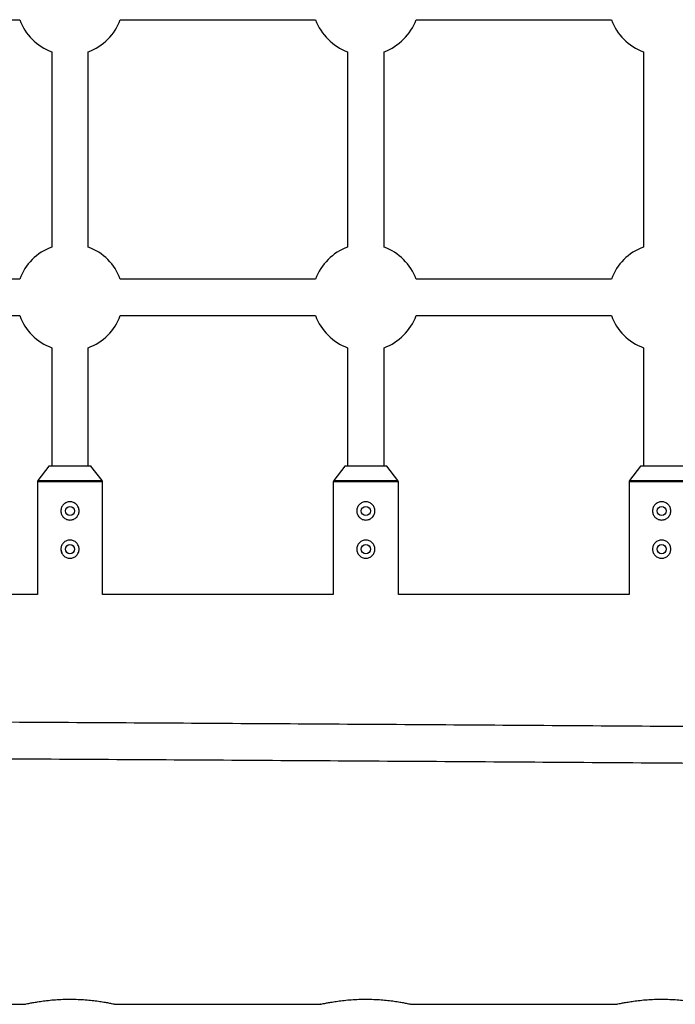
# Model space of a CAD drawing. Units: millimetres. Extents: x -3433 to 3767, y -1705 to 2175.
# Drawn here: x 1575 to 1863, y -205 to 228 of the extents above; entities that cross this region are included whole.
import ezdxf

# ---------------------------------------------------------------- set-up
doc = ezdxf.new("R2010")
doc.units = ezdxf.units.MM

msp = doc.modelspace()

# ---------------------------------------------------------------- linework, layer by layer
at = {"color": 7, "linetype": 'Continuous', "lineweight": 25}
for p, q in [((1488.82, 227.61), (1574.63, 227.61)), ((1618.82, 227.61), (1704.63, 227.61)), ((1748.82, 227.61), (1834.63, 227.61)), ((1588.73, 213.52), (1588.73, 127.71)), ((1604.73, 127.71), (1604.73, 213.52)), ((1718.73, 213.52), (1718.73, 127.71)), ((1734.73, 127.71), (1734.73, 213.52)), ((1848.73, 213.52), (1848.73, 127.71)), ((1574.63, 113.61), (1488.82, 113.61)), ((1704.63, 113.61), (1618.82, 113.61)), ((1834.63, 113.61), (1748.82, 113.61)), ((1488.82, 97.61), (1574.63, 97.61)), ((1618.82, 97.61), (1704.63, 97.61)), ((1748.82, 97.61), (1834.63, 97.61)), ((1588.73, 83.52), (1588.73, 31.54)), ((1604.73, 31.54), (1604.73, 83.52)), ((1718.73, 83.52), (1718.73, 31.54)), ((1734.73, 31.54), (1734.73, 83.52)), ((1848.73, 83.52), (1848.73, 31.54)), ((1587.49, 31.42), (1582.64, 25.19)), ((1605.73, 31.54), (1587.73, 31.54)), ((1610.81, 25.19), (1605.96, 31.42)), ((1717.49, 31.42), (1712.64, 25.19)), ((1735.73, 31.54), (1717.73, 31.54)), ((1740.81, 25.19), (1735.96, 31.42)), ((1847.49, 31.42), (1842.64, 25.19)), ((1865.73, 31.54), (1847.73, 31.54)), ((1582.43, 24.57), (1582.43, -24.93)), ((1611.03, -24.93), (1611.03, 24.57)), ((1712.43, 24.57), (1712.43, -24.93)), ((1741.03, -24.93), (1741.03, 24.57)), ((1842.43, 24.57), (1842.43, -24.93)), ((1582.43, -24.93), (1481.03, -24.93)), ((1712.43, -24.93), (1611.03, -24.93)), ((1842.43, -24.93), (1741.03, -24.93)), ((1486.73, -204.93), (1576.77, -204.93)), ((1616.73, -204.93), (1706.77, -204.93)), ((1746.73, -204.93), (1836.77, -204.93))]:
    msp.add_line(p, q, dxfattribs=at)
at = {"color": 8, "linetype": 'Continuous', "lineweight": 25}
for p, q in [((1605.96, 31.42), (1587.49, 31.42)), ((1735.96, 31.42), (1717.49, 31.42)), ((1865.96, 31.42), (1847.49, 31.42)), ((1611.03, 24.57), (1582.43, 24.57)), ((1582.64, 25.19), (1610.81, 25.19)), ((1741.03, 24.57), (1712.43, 24.57)), ((1712.64, 25.19), (1740.81, 25.19)), ((1871.03, 24.57), (1842.43, 24.57)), ((1842.64, 25.19), (1870.81, 25.19))]:
    msp.add_line(p, q, dxfattribs=at)
at = {"color": 7, "linetype": 'Continuous', "lineweight": 25, "flags": 128}
msp.add_lwpolyline([(1592.78, -4.99), (1592.95, -6.15), (1593.09, -6.53)], dxfattribs=at)
at = {"color": 7, "linetype": 'Continuous', "lineweight": 25}
for centre in [(1596.73, 11.81), (1726.73, 11.81), (1856.73, 11.81), (1596.73, -4.99), (1726.73, -4.99), (1856.73, -4.99)]:
    msp.add_circle(centre, 2, dxfattribs=at)
for centre, radius, start, end in [((1596.73, 235.61), 23.5, 199.9028, 250.0972), ((1596.73, 235.61), 23.5, 289.9028, 340.0972), ((1726.73, 235.61), 23.5, 199.9028, 250.0972), ((1726.73, 235.61), 23.5, 289.9028, 340.0972), ((1856.73, 235.61), 23.5, 199.9028, 250.0972), ((1596.73, 105.61), 23.5, 109.9028, 160.0972), ((1596.73, 105.61), 23.5, 19.9028, 70.0972), ((1726.73, 105.61), 23.5, 109.9028, 160.0972), ((1726.73, 105.61), 23.5, 19.9028, 70.0972), ((1856.73, 105.61), 23.5, 109.9028, 160.0972), ((1596.73, 105.61), 23.5, 199.9028, 250.0972), ((1596.73, 105.61), 23.5, 289.9028, 340.0972), ((1726.73, 105.61), 23.5, 199.9028, 250.0972), ((1726.73, 105.61), 23.5, 289.9028, 340.0972), ((1856.73, 105.61), 23.5, 199.9028, 250.0972), ((1587.73, 31.24), 0.3, 90, 142.125), ((1605.73, 31.24), 0.3, 37.875, 90), ((1717.73, 31.24), 0.3, 90, 142.125), ((1735.73, 31.24), 0.3, 37.875, 90), ((1847.73, 31.24), 0.3, 90, 142.125), ((1583.43, 24.57), 1, 142.125, 180), ((1610.03, 24.57), 1, 0, 37.875), ((1713.43, 24.57), 1, 142.125, 180), ((1740.03, 24.57), 1, 360, 37.875), ((1843.43, 24.57), 1, 142.125, 180)]:
    msp.add_arc(centre, radius, start, end, dxfattribs=at)
for points, knots in [([(1592.73, 11.81), (1592.73, 12.08), (1592.75, 12.34), (1592.85, 12.85), (1592.93, 13.11), (1593.13, 13.59), (1593.26, 13.82), (1593.55, 14.26), (1593.71, 14.46), (1594.08, 14.83), (1594.28, 14.99), (1594.72, 15.28), (1594.95, 15.41), (1595.43, 15.61), (1595.68, 15.69), (1596.2, 15.79), (1596.46, 15.81), (1596.98, 15.81), (1597.25, 15.79), (1597.77, 15.69), (1598.02, 15.61), (1598.5, 15.41), (1598.73, 15.28), (1599.17, 14.99), (1599.37, 14.83), (1599.74, 14.46), (1599.9, 14.26), (1600.19, 13.83), (1600.32, 13.59), (1600.52, 13.11), (1600.6, 12.86), (1600.7, 12.34), (1600.72, 12.08), (1600.73, 11.55), (1600.7, 11.29), (1600.6, 10.77), (1600.52, 10.52), (1600.32, 10.04), (1600.19, 9.81), (1599.9, 9.37), (1599.74, 9.17), (1599.37, 8.8), (1599.17, 8.64), (1598.74, 8.35), (1598.51, 8.22), (1598.02, 8.02), (1597.77, 7.94), (1597.26, 7.84), (1596.99, 7.81), (1596.46, 7.81), (1596.2, 7.84), (1595.69, 7.94), (1595.43, 8.02), (1594.95, 8.22), (1594.72, 8.34), (1594.28, 8.64), (1594.08, 8.8), (1593.71, 9.17), (1593.55, 9.37), (1593.26, 9.81), (1593.13, 10.04), (1592.93, 10.52), (1592.85, 10.77), (1592.75, 11.29), (1592.73, 11.55), (1592.73, 11.81)], [0, 0, 0, 0, 0.03125, 0.03125, 0.0625, 0.0625, 0.09375, 0.09375, 0.125, 0.125, 0.15625, 0.15625, 0.1875, 0.1875, 0.21875, 0.21875, 0.25, 0.25, 0.28125, 0.28125, 0.3125, 0.3125, 0.34375, 0.34375, 0.375, 0.375, 0.40625, 0.40625, 0.4375, 0.4375, 0.46875, 0.46875, 0.5, 0.5, 0.53125, 0.53125, 0.5625, 0.5625, 0.59375, 0.59375, 0.625, 0.625, 0.65625, 0.65625, 0.6875, 0.6875, 0.71875, 0.71875, 0.75, 0.75, 0.78125, 0.78125, 0.8125, 0.8125, 0.84375, 0.84375, 0.875, 0.875, 0.90625, 0.90625, 0.9375, 0.9375, 0.96875, 0.96875, 1, 1, 1, 1]), ([(1722.73, 11.81), (1722.73, 12.08), (1722.75, 12.34), (1722.85, 12.85), (1722.93, 13.11), (1723.13, 13.59), (1723.26, 13.82), (1723.55, 14.26), (1723.71, 14.46), (1724.08, 14.83), (1724.28, 14.99), (1724.72, 15.28), (1724.95, 15.41), (1725.43, 15.61), (1725.68, 15.69), (1726.2, 15.79), (1726.46, 15.81), (1726.98, 15.81), (1727.25, 15.79), (1727.77, 15.69), (1728.02, 15.61), (1728.5, 15.41), (1728.73, 15.28), (1729.17, 14.99), (1729.37, 14.83), (1729.74, 14.46), (1729.9, 14.26), (1730.19, 13.83), (1730.32, 13.59), (1730.52, 13.11), (1730.6, 12.86), (1730.7, 12.34), (1730.72, 12.08), (1730.73, 11.55), (1730.7, 11.29), (1730.6, 10.77), (1730.52, 10.52), (1730.32, 10.04), (1730.19, 9.81), (1729.9, 9.37), (1729.74, 9.17), (1729.37, 8.8), (1729.17, 8.64), (1728.74, 8.35), (1728.51, 8.22), (1728.02, 8.02), (1727.77, 7.94), (1727.26, 7.84), (1726.99, 7.81), (1726.46, 7.81), (1726.2, 7.84), (1725.69, 7.94), (1725.43, 8.02), (1724.95, 8.22), (1724.72, 8.34), (1724.28, 8.64), (1724.08, 8.8), (1723.71, 9.17), (1723.55, 9.37), (1723.26, 9.81), (1723.13, 10.04), (1722.93, 10.52), (1722.85, 10.77), (1722.75, 11.29), (1722.73, 11.55), (1722.73, 11.81)], [0, 0, 0, 0, 0.03125, 0.03125, 0.0625, 0.0625, 0.09375, 0.09375, 0.125, 0.125, 0.15625, 0.15625, 0.1875, 0.1875, 0.21875, 0.21875, 0.25, 0.25, 0.28125, 0.28125, 0.3125, 0.3125, 0.34375, 0.34375, 0.375, 0.375, 0.40625, 0.40625, 0.4375, 0.4375, 0.46875, 0.46875, 0.5, 0.5, 0.53125, 0.53125, 0.5625, 0.5625, 0.59375, 0.59375, 0.625, 0.625, 0.65625, 0.65625, 0.6875, 0.6875, 0.71875, 0.71875, 0.75, 0.75, 0.78125, 0.78125, 0.8125, 0.8125, 0.84375, 0.84375, 0.875, 0.875, 0.90625, 0.90625, 0.9375, 0.9375, 0.96875, 0.96875, 1, 1, 1, 1]), ([(1852.73, 11.81), (1852.73, 12.08), (1852.75, 12.34), (1852.85, 12.85), (1852.93, 13.11), (1853.13, 13.59), (1853.26, 13.82), (1853.55, 14.26), (1853.71, 14.46), (1854.08, 14.83), (1854.28, 14.99), (1854.72, 15.28), (1854.95, 15.41), (1855.43, 15.61), (1855.68, 15.69), (1856.2, 15.79), (1856.46, 15.81), (1856.98, 15.81), (1857.25, 15.79), (1857.77, 15.69), (1858.02, 15.61), (1858.5, 15.41), (1858.73, 15.28), (1859.17, 14.99), (1859.37, 14.83), (1859.74, 14.46), (1859.9, 14.26), (1860.19, 13.83), (1860.32, 13.59), (1860.52, 13.11), (1860.6, 12.86), (1860.7, 12.34), (1860.72, 12.08), (1860.73, 11.55), (1860.7, 11.29), (1860.6, 10.77), (1860.52, 10.52), (1860.32, 10.04), (1860.19, 9.81), (1859.9, 9.37), (1859.74, 9.17), (1859.37, 8.8), (1859.17, 8.64), (1858.74, 8.35), (1858.51, 8.22), (1858.02, 8.02), (1857.77, 7.94), (1857.26, 7.84), (1856.99, 7.81), (1856.46, 7.81), (1856.2, 7.84), (1855.69, 7.94), (1855.43, 8.02), (1854.95, 8.22), (1854.72, 8.34), (1854.28, 8.64), (1854.08, 8.8), (1853.71, 9.17), (1853.55, 9.37), (1853.26, 9.81), (1853.13, 10.04), (1852.93, 10.52), (1852.85, 10.77), (1852.75, 11.29), (1852.73, 11.55), (1852.73, 11.81)], [0, 0, 0, 0, 0.03125, 0.03125, 0.0625, 0.0625, 0.09375, 0.09375, 0.125, 0.125, 0.15625, 0.15625, 0.1875, 0.1875, 0.21875, 0.21875, 0.25, 0.25, 0.28125, 0.28125, 0.3125, 0.3125, 0.34375, 0.34375, 0.375, 0.375, 0.40625, 0.40625, 0.4375, 0.4375, 0.46875, 0.46875, 0.5, 0.5, 0.53125, 0.53125, 0.5625, 0.5625, 0.59375, 0.59375, 0.625, 0.625, 0.65625, 0.65625, 0.6875, 0.6875, 0.71875, 0.71875, 0.75, 0.75, 0.78125, 0.78125, 0.8125, 0.8125, 0.84375, 0.84375, 0.875, 0.875, 0.90625, 0.90625, 0.9375, 0.9375, 0.96875, 0.96875, 1, 1, 1, 1]), ([(1592.73, -4.99), (1592.73, -4.72), (1592.75, -4.46), (1592.85, -3.95), (1592.93, -3.69), (1593.13, -3.21), (1593.26, -2.98), (1593.55, -2.54), (1593.71, -2.34), (1594.08, -1.97), (1594.28, -1.81), (1594.72, -1.52), (1594.95, -1.39), (1595.43, -1.19), (1595.68, -1.11), (1596.2, -1.01), (1596.46, -0.99), (1596.98, -0.99), (1597.25, -1.01), (1597.77, -1.11), (1598.02, -1.19), (1598.5, -1.39), (1598.73, -1.52), (1599.17, -1.81), (1599.37, -1.97), (1599.74, -2.34), (1599.9, -2.54), (1600.19, -2.97), (1600.32, -3.21), (1600.52, -3.69), (1600.6, -3.94), (1600.7, -4.46), (1600.72, -4.72), (1600.73, -5.25), (1600.7, -5.51), (1600.6, -6.03), (1600.52, -6.28), (1600.32, -6.76), (1600.19, -6.99), (1599.9, -7.43), (1599.74, -7.63), (1599.37, -8), (1599.17, -8.16), (1598.74, -8.45), (1598.51, -8.58), (1598.02, -8.78), (1597.77, -8.86), (1597.26, -8.96), (1596.99, -8.99), (1596.46, -8.99), (1596.2, -8.96), (1595.69, -8.86), (1595.43, -8.78), (1594.95, -8.58), (1594.72, -8.46), (1594.28, -8.16), (1594.08, -8), (1593.71, -7.63), (1593.55, -7.43), (1593.26, -6.99), (1593.13, -6.76), (1592.93, -6.28), (1592.85, -6.03), (1592.75, -5.51), (1592.73, -5.25), (1592.73, -4.99)], [0, 0, 0, 0, 0.03125, 0.03125, 0.0625, 0.0625, 0.09375, 0.09375, 0.125, 0.125, 0.15625, 0.15625, 0.1875, 0.1875, 0.21875, 0.21875, 0.25, 0.25, 0.28125, 0.28125, 0.3125, 0.3125, 0.34375, 0.34375, 0.375, 0.375, 0.40625, 0.40625, 0.4375, 0.4375, 0.46875, 0.46875, 0.5, 0.5, 0.53125, 0.53125, 0.5625, 0.5625, 0.59375, 0.59375, 0.625, 0.625, 0.65625, 0.65625, 0.6875, 0.6875, 0.71875, 0.71875, 0.75, 0.75, 0.78125, 0.78125, 0.8125, 0.8125, 0.84375, 0.84375, 0.875, 0.875, 0.90625, 0.90625, 0.9375, 0.9375, 0.96875, 0.96875, 1, 1, 1, 1]), ([(1722.73, -4.99), (1722.73, -4.72), (1722.75, -4.46), (1722.85, -3.95), (1722.93, -3.69), (1723.13, -3.21), (1723.26, -2.98), (1723.55, -2.54), (1723.71, -2.34), (1724.08, -1.97), (1724.28, -1.81), (1724.72, -1.52), (1724.95, -1.39), (1725.43, -1.19), (1725.68, -1.11), (1726.2, -1.01), (1726.46, -0.99), (1726.98, -0.99), (1727.25, -1.01), (1727.77, -1.11), (1728.02, -1.19), (1728.5, -1.39), (1728.73, -1.52), (1729.17, -1.81), (1729.37, -1.97), (1729.74, -2.34), (1729.9, -2.54), (1730.19, -2.97), (1730.32, -3.21), (1730.52, -3.69), (1730.6, -3.94), (1730.7, -4.46), (1730.72, -4.72), (1730.73, -5.25), (1730.7, -5.51), (1730.6, -6.03), (1730.52, -6.28), (1730.32, -6.76), (1730.19, -6.99), (1729.9, -7.43), (1729.74, -7.63), (1729.37, -8), (1729.17, -8.16), (1728.74, -8.45), (1728.51, -8.58), (1728.02, -8.78), (1727.77, -8.86), (1727.26, -8.96), (1726.99, -8.99), (1726.46, -8.99), (1726.2, -8.96), (1725.69, -8.86), (1725.43, -8.78), (1724.95, -8.58), (1724.72, -8.46), (1724.28, -8.16), (1724.08, -8), (1723.71, -7.63), (1723.55, -7.43), (1723.26, -6.99), (1723.13, -6.76), (1722.93, -6.28), (1722.85, -6.03), (1722.75, -5.51), (1722.73, -5.25), (1722.73, -4.99)], [0, 0, 0, 0, 0.03125, 0.03125, 0.0625, 0.0625, 0.09375, 0.09375, 0.125, 0.125, 0.15625, 0.15625, 0.1875, 0.1875, 0.21875, 0.21875, 0.25, 0.25, 0.28125, 0.28125, 0.3125, 0.3125, 0.34375, 0.34375, 0.375, 0.375, 0.40625, 0.40625, 0.4375, 0.4375, 0.46875, 0.46875, 0.5, 0.5, 0.53125, 0.53125, 0.5625, 0.5625, 0.59375, 0.59375, 0.625, 0.625, 0.65625, 0.65625, 0.6875, 0.6875, 0.71875, 0.71875, 0.75, 0.75, 0.78125, 0.78125, 0.8125, 0.8125, 0.84375, 0.84375, 0.875, 0.875, 0.90625, 0.90625, 0.9375, 0.9375, 0.96875, 0.96875, 1, 1, 1, 1]), ([(1852.73, -4.99), (1852.73, -4.72), (1852.75, -4.46), (1852.85, -3.95), (1852.93, -3.69), (1853.13, -3.21), (1853.26, -2.98), (1853.55, -2.54), (1853.71, -2.34), (1854.08, -1.97), (1854.28, -1.81), (1854.72, -1.52), (1854.95, -1.39), (1855.43, -1.19), (1855.68, -1.11), (1856.2, -1.01), (1856.46, -0.99), (1856.98, -0.99), (1857.25, -1.01), (1857.77, -1.11), (1858.02, -1.19), (1858.5, -1.39), (1858.73, -1.52), (1859.17, -1.81), (1859.37, -1.97), (1859.74, -2.34), (1859.9, -2.54), (1860.19, -2.97), (1860.32, -3.21), (1860.52, -3.69), (1860.6, -3.94), (1860.7, -4.46), (1860.72, -4.72), (1860.73, -5.25), (1860.7, -5.51), (1860.6, -6.03), (1860.52, -6.28), (1860.32, -6.76), (1860.19, -6.99), (1859.9, -7.43), (1859.74, -7.63), (1859.37, -8), (1859.17, -8.16), (1858.74, -8.45), (1858.51, -8.58), (1858.02, -8.78), (1857.77, -8.86), (1857.26, -8.96), (1856.99, -8.99), (1856.46, -8.99), (1856.2, -8.96), (1855.69, -8.86), (1855.43, -8.78), (1854.95, -8.58), (1854.72, -8.46), (1854.28, -8.16), (1854.08, -8), (1853.71, -7.63), (1853.55, -7.43), (1853.26, -6.99), (1853.13, -6.76), (1852.93, -6.28), (1852.85, -6.03), (1852.75, -5.51), (1852.73, -5.25), (1852.73, -4.99)], [0, 0, 0, 0, 0.03125, 0.03125, 0.0625, 0.0625, 0.09375, 0.09375, 0.125, 0.125, 0.15625, 0.15625, 0.1875, 0.1875, 0.21875, 0.21875, 0.25, 0.25, 0.28125, 0.28125, 0.3125, 0.3125, 0.34375, 0.34375, 0.375, 0.375, 0.40625, 0.40625, 0.4375, 0.4375, 0.46875, 0.46875, 0.5, 0.5, 0.53125, 0.53125, 0.5625, 0.5625, 0.59375, 0.59375, 0.625, 0.625, 0.65625, 0.65625, 0.6875, 0.6875, 0.71875, 0.71875, 0.75, 0.75, 0.78125, 0.78125, 0.8125, 0.8125, 0.84375, 0.84375, 0.875, 0.875, 0.90625, 0.90625, 0.9375, 0.9375, 0.96875, 0.96875, 1, 1, 1, 1]), ([(2057.71, -84.33), (2047.66, -84.25), (2018.5, -84.02), (1970.19, -83.66), (1912.78, -83.24), (1855.31, -82.84), (1797.8, -82.45), (1740.23, -82.07), (1682.62, -81.71), (1624.97, -81.36), (1567.27, -81.02), (1509.53, -80.7), (1451.75, -80.39), (1393.94, -80.09), (1336.09, -79.81), (1278.2, -79.54), (1220.28, -79.29), (1162.33, -79.05), (1104.35, -78.82), (1046.34, -78.61), (988.31, -78.41), (930.25, -78.22), (872.17, -78.05), (814.07, -77.89), (755.95, -77.74), (697.81, -77.61), (639.66, -77.49), (581.49, -77.39), (523.31, -77.3), (465.12, -77.22), (406.92, -77.16), (348.72, -77.11), (290.51, -77.07), (232.29, -77.05), (174.08, -77.04), (115.86, -77.05), (57.65, -77.06), (-0.57, -77.1), (-58.77, -77.14), (-116.97, -77.2), (-175.17, -77.28), (-233.35, -77.36), (-291.52, -77.46), (-349.68, -77.58), (-407.82, -77.71), (-465.94, -77.85), (-524.05, -78), (-582.13, -78.17), (-640.2, -78.36), (-698.24, -78.55), (-756.25, -78.76), (-814.24, -78.99), (-872.2, -79.23), (-930.12, -79.48), (-988.02, -79.74), (-1045.88, -80.02), (-1103.71, -80.31), (-1161.5, -80.62), (-1219.25, -80.94), (-1276.95, -81.27), (-1334.62, -81.62), (-1392.24, -81.98), (-1449.82, -82.35), (-1507.35, -82.74), (-1564.83, -83.14), (-1622.25, -83.55), (-1675.46, -83.95), (-1709.51, -84.21), (-1724.45, -84.33)], [0, 0, 0, 0, 0.008059, 0.023371, 0.038683, 0.053995, 0.069307, 0.084619, 0.099931, 0.115243, 0.130555, 0.145867, 0.161179, 0.176491, 0.191803, 0.207115, 0.222427, 0.237739, 0.253051, 0.268363, 0.283675, 0.298987, 0.314299, 0.329611, 0.344923, 0.360235, 0.375547, 0.390859, 0.406171, 0.421483, 0.436794, 0.452106, 0.467418, 0.48273, 0.498042, 0.513354, 0.528666, 0.543978, 0.55929, 0.574602, 0.589914, 0.605226, 0.620538, 0.63585, 0.651162, 0.666474, 0.681786, 0.697098, 0.71241, 0.727722, 0.743034, 0.758346, 0.773658, 0.78897, 0.804282, 0.819594, 0.834906, 0.850218, 0.86553, 0.880842, 0.896154, 0.911466, 0.926778, 0.94209, 0.957402, 0.972714, 0.988026, 1, 1, 1, 1]), ([(-1724.33, -100.33), (-1714.27, -100.25), (-1685.11, -100.02), (-1636.81, -99.66), (-1579.4, -99.24), (-1521.94, -98.84), (-1464.43, -98.45), (-1406.87, -98.07), (-1349.26, -97.71), (-1291.61, -97.36), (-1233.91, -97.02), (-1176.18, -96.7), (-1118.4, -96.39), (-1060.59, -96.09), (-1002.74, -95.81), (-944.86, -95.54), (-886.94, -95.29), (-829, -95.05), (-771.02, -94.82), (-713.02, -94.61), (-654.99, -94.41), (-596.93, -94.22), (-538.86, -94.05), (-480.76, -93.89), (-422.64, -93.74), (-364.51, -93.61), (-306.36, -93.49), (-248.2, -93.39), (-190.02, -93.3), (-131.84, -93.22), (-73.64, -93.16), (-15.44, -93.11), (42.77, -93.07), (100.98, -93.05), (159.19, -93.04), (217.4, -93.05), (275.61, -93.06), (333.82, -93.1), (392.03, -93.14), (450.22, -93.2), (508.41, -93.28), (566.59, -93.36), (624.76, -93.46), (682.91, -93.58), (741.05, -93.71), (799.17, -93.85), (857.27, -94), (915.35, -94.17), (973.41, -94.36), (1031.45, -94.55), (1089.46, -94.76), (1147.44, -94.99), (1205.39, -95.23), (1263.32, -95.48), (1321.21, -95.74), (1379.07, -96.02), (1436.89, -96.31), (1494.67, -96.62), (1552.42, -96.94), (1610.12, -97.27), (1667.79, -97.62), (1725.4, -97.98), (1782.98, -98.35), (1840.5, -98.74), (1897.98, -99.14), (1955.4, -99.55), (2008.6, -99.95), (2042.65, -100.21), (2057.59, -100.33)], [0, 0, 0, 0, 0.0080589, 0.0233708, 0.0386828, 0.0539948, 0.0693067, 0.0846187, 0.0999307, 0.1152426, 0.1305546, 0.1458666, 0.1611785, 0.1764905, 0.1918025, 0.2071145, 0.2224264, 0.2377384, 0.2530504, 0.2683624, 0.2836743, 0.2989863, 0.3142983, 0.3296103, 0.3449223, 0.3602342, 0.3755462, 0.3908582, 0.4061702, 0.4214822, 0.4367941, 0.4521061, 0.4674181, 0.4827301, 0.4980421, 0.5133541, 0.528666, 0.543978, 0.55929, 0.574602, 0.589914, 0.605226, 0.6205379, 0.6358499, 0.6511619, 0.6664739, 0.6817859, 0.6970978, 0.7124098, 0.7277218, 0.7430338, 0.7583458, 0.7736577, 0.7889697, 0.8042817, 0.8195937, 0.8349056, 0.8502176, 0.8655296, 0.8808415, 0.8961535, 0.9114655, 0.9267774, 0.9420894, 0.9574014, 0.9727133, 0.9880253, 1, 1, 1, 1]), ([(1576.77, -204.92), (1576.76, -204.92), (1576.67, -204.94), (1577.07, -204.85), (1577.97, -204.65), (1579.41, -204.36), (1581.34, -204.01), (1583.69, -203.63), (1586.45, -203.26), (1589.49, -202.95), (1592.77, -202.74), (1596.11, -202.66), (1599.47, -202.7), (1602.7, -202.86), (1605.77, -203.12), (1608.59, -203.46), (1611.12, -203.84), (1613.26, -204.21), (1614.95, -204.55), (1616.03, -204.77), (1616.62, -204.9), (1616.69, -204.92), (1616.73, -204.93)], [0, 0, 0, 0, 0.011117, 0.064791, 0.116364, 0.169391, 0.221733, 0.275536, 0.328843, 0.38371, 0.436676, 0.491247, 0.543042, 0.596352, 0.647992, 0.701072, 0.753788, 0.807992, 0.861363, 0.916323, 0.957782, 1, 1, 1, 1]), ([(1706.77, -204.92), (1706.76, -204.92), (1706.67, -204.94), (1707.07, -204.85), (1707.97, -204.65), (1709.41, -204.36), (1711.34, -204.01), (1713.69, -203.63), (1716.45, -203.26), (1719.49, -202.95), (1722.77, -202.74), (1726.11, -202.66), (1729.47, -202.7), (1732.7, -202.86), (1735.77, -203.12), (1738.59, -203.46), (1741.12, -203.84), (1743.26, -204.21), (1744.95, -204.55), (1746.03, -204.77), (1746.62, -204.9), (1746.69, -204.92), (1746.73, -204.93)], [0, 0, 0, 0, 0.011117, 0.064791, 0.116364, 0.169391, 0.221733, 0.275536, 0.328843, 0.38371, 0.436676, 0.491247, 0.543042, 0.596352, 0.647992, 0.701072, 0.753788, 0.807992, 0.861363, 0.916323, 0.957782, 1, 1, 1, 1]), ([(1836.77, -204.92), (1836.76, -204.92), (1836.67, -204.94), (1837.07, -204.85), (1837.97, -204.65), (1839.41, -204.36), (1841.34, -204.01), (1843.69, -203.63), (1846.45, -203.26), (1849.49, -202.95), (1852.77, -202.74), (1856.11, -202.66), (1859.47, -202.7), (1862.7, -202.86), (1865.77, -203.12), (1868.59, -203.46), (1871.12, -203.84), (1873.26, -204.21), (1874.95, -204.55), (1876.03, -204.77), (1876.62, -204.9), (1876.69, -204.92), (1876.73, -204.93)], [0, 0, 0, 0, 0.011117, 0.064791, 0.116364, 0.169391, 0.221733, 0.275536, 0.328843, 0.38371, 0.436676, 0.491247, 0.543042, 0.596352, 0.647992, 0.701072, 0.753788, 0.807992, 0.861363, 0.916323, 0.957782, 1, 1, 1, 1])]:
    msp.add_open_spline(points, degree=3, knots=knots, dxfattribs=at)

doc.saveas('drawing.dxf')
